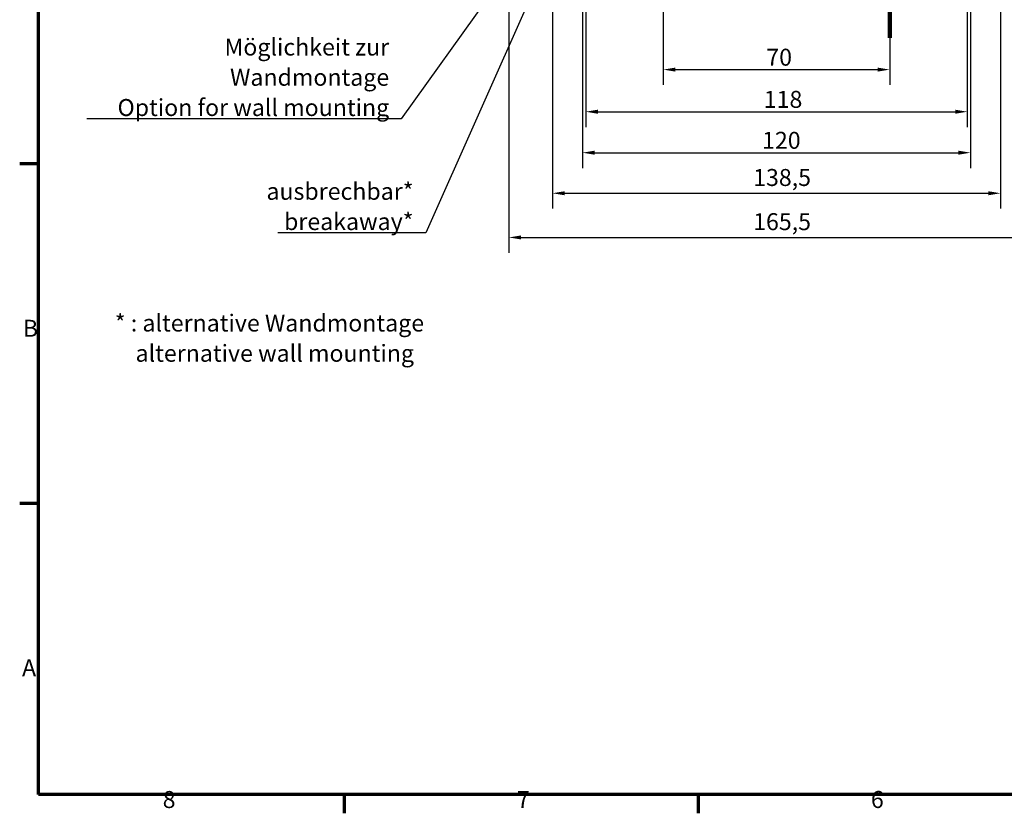
# Model space of a CAD drawing. Units: millimetres. Extents: x 24 to 882, y 9 to 623.
# Drawn here: x 24 to 329, y 9 to 255 of the extents above; entities that cross this region are included whole.
import ezdxf

# ---------------------------------------------------------------- set-up
doc = ezdxf.new("R2010")
doc.units = ezdxf.units.MM
doc.header["$LTSCALE"] = 1.5
doc.layers.get('0').update_dxf_attribs({"lineweight": 25})
for name, color, linetype, lineweight in [('Bemaßung (ISO)', 7, 'Continuous', 25), ('Rahmen (ISO)', 7, 'Continuous', 70), ('Schnittlinie (ISO)', 7, 'Continuous', 70), ('Symbol (ISO)', 7, 'Continuous', 25)]:
    doc.layers.add(name, color=color, linetype=linetype, lineweight=lineweight)
doc.styles.add('Notiztext (DIN)', font='isocpeur.ttf')
doc.dimstyles.new('Standard (DIN)', dxfattribs={"dimscale": 1.5, "dimtxt": 3.5, "dimasz": 2.5, "dimexe": 3.175, "dimexo": 0.8, "dimgap": 0.8, "dimtad": 1, "dimrnd": 1e-08, "dimtxsty": 'Notiztext (DIN)', "dimcen": 0.09, "dimdle": 10, "dimclrd": 256, "dimclre": 256, "dimclrt": 256, "dimadec": 0, "dimazin": 0, "dimtfac": 1, "dimtmove": 0, "dimatfit": 3, "dimfxl": 1, "dimtolj": 1, "dimtzin": 0, "dimlwd": -1, "dimlwe": -1, "dimarcsym": 0})
doc.dimstyles.new('Standard - Methode 2a (DIN)$7', dxfattribs={"dimscale": 1.5, "dimtxt": 3.5, "dimasz": 2.5, "dimexe": 3.175, "dimexo": 0.8, "dimgap": 0.8, "dimtad": 1, "dimtih": 1, "dimtoh": 1, "dimrnd": 1e-08, "dimtxsty": 'Notiztext (DIN)', "dimcen": 0.09, "dimdle": 10, "dimclrd": 256, "dimclre": 256, "dimclrt": 256, "dimazin": 2, "dimtfac": 1, "dimtmove": 0, "dimatfit": 3, "dimfxl": 1, "dimtolj": 1, "dimlwd": -1, "dimlwe": -1, "dimarcsym": 0})

# ---------------------------------------------------------------- blocks, each defined once
blk = doc.blocks.new('Ränder Vorgaberahmen')
at = {"layer": 'Rahmen (ISO)'}
for p, q in [((20, 140), (16.1, 140)), ((20, 70), (16.1, 70)), ((83, 10), (83, 6.1)), ((156, 10), (156, 6.1))]:
    blk.add_line(p, q, dxfattribs=at)
at = {"layer": 'Rahmen (ISO)', "flags": 128}
blk.add_lwpolyline([(20, 10), (20, 410), (584, 410), (584, 10), (20, 10)], dxfattribs=at)
at = {"layer": 'Rahmen (ISO)', "char_height": 3.5, "attachment_point": 7, "style": 'Notiztext (DIN)'}
for s, insert in [('B', (16.75, 103.25)), ('A', (16.58, 33.25)), ('8', (45.58, 6.1)), ('7', (118.58, 6.1)), ('6', (191.58, 6.1))]:
    blk.add_mtext(s, dxfattribs=dict(at, insert=insert))
blk = doc.blocks.new('2DTransSchnitt0')
at = {"layer": 'Schnittlinie (ISO)', "linetype": 'Continuous'}
blk.add_line((195.45, 314.8), (195.45, 165.98), dxfattribs=at)
at = {"layer": 'Schnittlinie (ISO)', "linetype": 'Continuous', "lineweight": 140}
blk.add_line((195.45, 175.83), (195.45, 165.98), dxfattribs=at)
blk = doc.blocks.new('*D21')
at = {"layer": 'Bemaßung (ISO)', "transparency": 16777216}
for p, q in [((293.18, 453.39), (293.18, 234.37)), ((223.18, 306.93), (223.18, 234.37)), ((226.93, 239.13), (289.43, 239.13))]:
    blk.add_line(p, q, dxfattribs=at)
for points in [[(226.93, 239.75), (226.93, 238.5), (223.18, 239.13)], [(289.43, 239.75), (289.43, 238.5), (293.18, 239.13)]]:
    blk.add_solid(points, dxfattribs=at)
at = {"layer": 'Defpoints', "color": 0, "transparency": 16777216}
for p in [(293.18, 454.59), (223.18, 308.13), (293.18, 239.13)]:
    blk.add_point(p, dxfattribs=at)
at = {"layer": 'Bemaßung (ISO)', "transparency": 16777216, "insert": (255.03, 245.58), "char_height": 5.25, "attachment_point": 1, "style": 'Notiztext (DIN)'}
blk.add_mtext('\\A1;70', dxfattribs=at)
blk = doc.blocks.new('*D22')
at = {"layer": 'Bemaßung (ISO)', "transparency": 16777216}
for p, q in [((199.18, 321.18), (199.18, 221.34)), ((317.18, 321.18), (317.18, 221.34)), ((202.93, 226.1), (313.43, 226.1))]:
    blk.add_line(p, q, dxfattribs=at)
for points in [[(202.93, 226.73), (202.93, 225.48), (199.18, 226.1)], [(313.43, 226.73), (313.43, 225.48), (317.18, 226.1)]]:
    blk.add_solid(points, dxfattribs=at)
at = {"layer": 'Defpoints', "color": 0, "transparency": 16777216}
for p in [(199.18, 322.38), (317.18, 322.38), (317.18, 226.1)]:
    blk.add_point(p, dxfattribs=at)
at = {"layer": 'Bemaßung (ISO)', "transparency": 16777216, "insert": (254.24, 232.55), "char_height": 5.25, "attachment_point": 1, "style": 'Notiztext (DIN)'}
blk.add_mtext('\\A1;118', dxfattribs=at)
blk = doc.blocks.new('*D23')
at = {"layer": 'Bemaßung (ISO)', "transparency": 16777216}
for p, q in [((198.18, 281.23), (198.18, 208.67)), ((318.18, 281.23), (318.18, 208.67)), ((201.93, 213.43), (314.43, 213.43))]:
    blk.add_line(p, q, dxfattribs=at)
for points in [[(201.93, 214.06), (201.93, 212.81), (198.18, 213.43)], [(314.43, 214.06), (314.43, 212.81), (318.18, 213.43)]]:
    blk.add_solid(points, dxfattribs=at)
at = {"layer": 'Defpoints', "color": 0, "transparency": 16777216}
for p in [(198.18, 282.43), (318.18, 282.43), (318.18, 213.43)]:
    blk.add_point(p, dxfattribs=at)
at = {"layer": 'Bemaßung (ISO)', "transparency": 16777216, "insert": (253.72, 219.88), "char_height": 5.25, "attachment_point": 1, "style": 'Notiztext (DIN)'}
blk.add_mtext('\\A1;120', dxfattribs=at)
blk = doc.blocks.new('*D24')
at = {"layer": 'Bemaßung (ISO)', "transparency": 16777216}
for p, q in [((188.93, 263.18), (188.93, 196.13)), ((327.43, 263.18), (327.43, 196.13)), ((192.68, 200.89), (323.68, 200.89))]:
    blk.add_line(p, q, dxfattribs=at)
for points in [[(192.68, 201.51), (192.68, 200.26), (188.93, 200.89)], [(323.68, 201.51), (323.68, 200.26), (327.43, 200.89)]]:
    blk.add_solid(points, dxfattribs=at)
at = {"layer": 'Defpoints', "color": 0, "transparency": 16777216}
for p in [(188.93, 264.38), (327.43, 264.38), (327.43, 200.89)]:
    blk.add_point(p, dxfattribs=at)
at = {"layer": 'Bemaßung (ISO)', "transparency": 16777216, "insert": (250.96, 208.39), "char_height": 5.25, "attachment_point": 1, "style": 'Notiztext (DIN)'}
blk.add_mtext('\\A1;138,5', dxfattribs=at)
blk = doc.blocks.new('*D25')
at = {"layer": 'Bemaßung (ISO)', "transparency": 16777216}
for p, q in [((175.43, 260.13), (175.43, 182.47)), ((340.93, 260.13), (340.93, 182.47)), ((179.18, 187.23), (337.18, 187.23))]:
    blk.add_line(p, q, dxfattribs=at)
for points in [[(179.18, 187.85), (179.18, 186.6), (175.43, 187.23)], [(337.18, 187.85), (337.18, 186.6), (340.93, 187.23)]]:
    blk.add_solid(points, dxfattribs=at)
at = {"layer": 'Defpoints', "color": 0, "transparency": 16777216}
for p in [(175.43, 261.33), (340.93, 261.33), (340.93, 187.23)]:
    blk.add_point(p, dxfattribs=at)
at = {"layer": 'Bemaßung (ISO)', "transparency": 16777216, "insert": (250.96, 194.73), "char_height": 5.25, "attachment_point": 1, "style": 'Notiztext (DIN)'}
blk.add_mtext('\\A1;165,5', dxfattribs=at)

msp = doc.modelspace()

# ---------------------------------------------------------------- block references
at = {"xscale": 1.5, "yscale": 1.5, "zscale": 1.5}
msp.add_blockref('Ränder Vorgaberahmen', (0, 0), dxfattribs=at)
at = {"layer": 'Schnittlinie (ISO)', "xscale": 1.5, "yscale": 1.5, "zscale": 1.5}
msp.add_blockref('2DTransSchnitt0', (0, 0), dxfattribs=at)

# ---------------------------------------------------------------- texts
at = {"layer": 'Symbol (ISO)', "char_height": 5.25, "line_spacing_factor": 1.068348, "style": 'Notiztext (DIN)'}
for s, insert, width, attachment_point in [('\\fISOCPEUR|b0|i0;\\H5.2500;Möglichkeit zur Wandmontage\\P\\fISOCPEUR|b0|i1;\\H5.2500;Option for wall mounting', (138.4124, 224.7771), 94.451294, 9), ('\\fISOCPEUR|b0|i0;\\H5.2500;ausbrechbar*\\P\\fISOCPEUR|b0|i1;\\H5.2500;breakaway*', (145.9419, 189.5171), 43.027596, 9), ('\\fISOCPEUR|b0|i0;\\H5.2500;* : alternative Wandmontage\\P\\fISOCPEUR|b0|i0;\\H5.2500;    \\fISOCPEUR|b0|i1;\\H5.2500;alternative wall mounting', (53.5574, 163.3854), 97.368503, 1)]:
    msp.add_mtext(s, dxfattribs=dict(at, insert=insert, width=width, attachment_point=attachment_point))

# ---------------------------------------------------------------- dimensions: what is measured, and where the dimension line sits
at = {"layer": 'Bemaßung (ISO)'}
for base, p1, p2, picture, middle in [((293.1804, 239.1287), (223.1804, 308.1287), (293.1804, 454.585), '*D21', (258.1804, 239.1287)), ((317.1804, 226.1015), (199.1804, 322.3807), (317.1804, 322.3807), '*D22', (258.1804, 226.1015)), ((318.1804, 213.4324), (198.1804, 282.4324), (318.1804, 282.4324), '*D23', (258.1804, 213.4324)), ((327.4304, 200.8881), (188.9304, 264.3807), (327.4304, 264.3807), '*D24', (258.1804, 200.8881)), ((340.9304, 187.2289), (175.4304, 261.3324), (340.9304, 261.3324), '*D25', (258.1804, 187.2289))]:
    dim = msp.add_linear_dim(base=base, p1=p1, p2=p2, angle=180, dimstyle='Standard (DIN)', override={"dimgap": 0.8, "dimdec": 2, "dimtol": 0, "dimlim": 0, "dimtp": 0, "dimtm": 0, "dimtdec": 2, "dimtofl": 0, "dimatfit": 1}, dxfattribs=at)
    dim.commit()
    dim.dimension.update_dxf_attribs({"geometry": picture, "text_midpoint": middle, "dimtype": 160})

# ---------------------------------------------------------------- leaders
at = {"layer": 'Symbol (ISO)', "annotation_type": 0, "has_hookline": 1, "hookline_direction": 1}
for points, override, text_width in [([(196.5337, 293.9703), (149.6919, 188.6421), (145.9419, 188.6421)], {"dimasz": 2.5, "dimgap": 0, "dimtad": 1, "dimldrblk": 'DotSmall'}, 41.9364), ([(175.4304, 270.3807), (142.1624, 223.9021), (138.4124, 223.9021)], {"dimgap": 0, "dimtad": 1}, 93.45)]:
    msp.add_leader(points, dimstyle='Standard - Methode 2a (DIN)$7', override=override, dxfattribs=dict(at, text_width=text_width))

doc.saveas('drawing.dxf')
